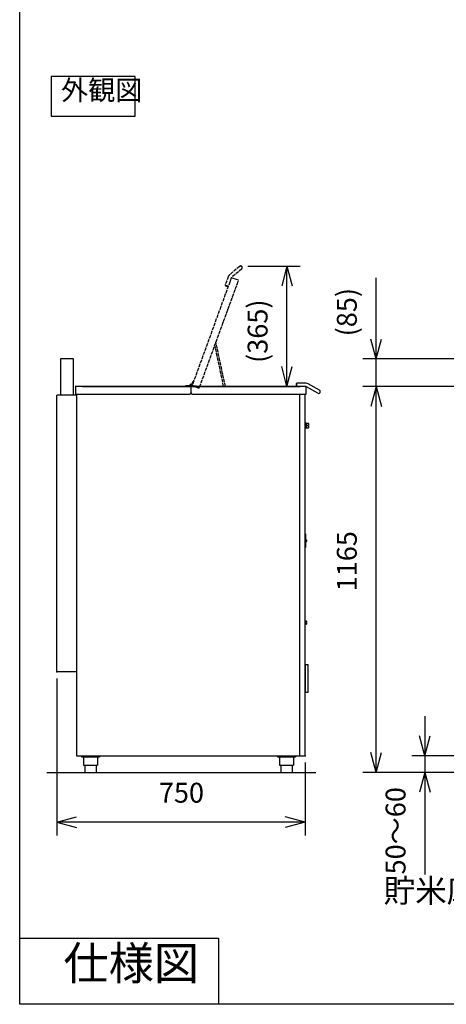
# Model space of a CAD drawing. Extents: x 11164 to 19461, y -7362 to -1761.
# Drawn here: x 11164 to 12453, y -7301 to -4329 of the extents above; entities that cross this region are included whole.
import ezdxf

# ---------------------------------------------------------------- set-up
doc = ezdxf.new("R2010")
doc.units = 0
doc.linetypes.add('PHANTOM', pattern=[13, 10, -1, 0, -1, 0, -1])
doc.layers.get('0').update_dxf_attribs({"linetype": 'CONTINUOUS'})
doc.layers.add('1', color=7, linetype='CONTINUOUS')
doc.styles.add('CONVERTER_11', font='txt.shx', dxfattribs={"width": 0.9})
doc.dimstyles.new('ME10_DIM_22', dxfattribs={"dimtxt": 60, "dimasz": 60, "dimexe": 40, "dimexo": 20, "dimgap": 40, "dimtad": 1, "dimdec": 3, "dimzin": 12, "dimtxsty": 'CONVERTER_11', "dimblk1": 'OPEN30', "dimblk2": 'OPEN30', "dimsah": 1, "dimcen": 0.09, "dimclrd": 3, "dimclre": 3, "dimclrt": 1, "dimazin": 3, "dimtfac": 1, "dimtdec": 4, "dimtix": 1, "dimtmove": 0, "dimatfit": 3, "dimtolj": 1, "dimtzin": 0})
doc.dimstyles.new('ME10_DIM_23', dxfattribs={"dimtxt": 60, "dimasz": 60, "dimexe": 40, "dimexo": 20, "dimgap": 40, "dimtad": 1, "dimdec": 3, "dimzin": 12, "dimtxsty": 'CONVERTER_11', "dimblk1": 'OPEN30', "dimblk2": 'OPEN30', "dimsah": 1, "dimcen": 0.09, "dimclrd": 3, "dimclre": 3, "dimclrt": 1, "dimazin": 3, "dimtfac": 1, "dimtdec": 4, "dimtix": 1, "dimtmove": 0, "dimatfit": 3, "dimtolj": 1, "dimtzin": 0})
doc.dimstyles.new('ME10_DIM_25', dxfattribs={"dimtxt": 60, "dimasz": 60, "dimexe": 40, "dimexo": 20, "dimgap": 40, "dimtad": 1, "dimdec": 3, "dimzin": 12, "dimtxsty": 'CONVERTER_11', "dimblk1": 'OPEN30', "dimblk2": 'OPEN30', "dimsah": 1, "dimcen": 0.09, "dimclrd": 3, "dimclre": 3, "dimclrt": 1, "dimazin": 3, "dimtfac": 1, "dimtdec": 4, "dimtix": 1, "dimtmove": 0, "dimatfit": 3, "dimtolj": 1, "dimtzin": 0})
doc.dimstyles.new('ME10_DIM_26', dxfattribs={"dimtxt": 60, "dimasz": 60, "dimexe": 40, "dimexo": 20, "dimgap": 40, "dimtad": 1, "dimdec": 3, "dimzin": 12, "dimtxsty": 'CONVERTER_11', "dimblk1": 'OPEN30', "dimblk2": 'OPEN30', "dimsah": 1, "dimcen": 0.09, "dimclrd": 3, "dimclre": 3, "dimclrt": 1, "dimazin": 3, "dimtfac": 1, "dimtdec": 4, "dimtix": 1, "dimtmove": 0, "dimatfit": 3, "dimtolj": 1, "dimtzin": 0})
doc.dimstyles.new('ME10_DIM_27', dxfattribs={"dimtxt": 60, "dimasz": 60, "dimexe": 40, "dimexo": 20, "dimgap": 40, "dimtad": 1, "dimdec": 3, "dimzin": 12, "dimtxsty": 'CONVERTER_11', "dimblk1": 'OPEN30', "dimblk2": 'OPEN30', "dimsah": 1, "dimcen": 0.09, "dimclrd": 3, "dimclre": 3, "dimclrt": 1, "dimazin": 3, "dimtfac": 1, "dimtdec": 4, "dimtix": 1, "dimtmove": 0, "dimatfit": 3, "dimtolj": 1, "dimtzin": 0})

# ---------------------------------------------------------------- blocks, each defined once
blk = doc.blocks.new('*D14')
at = {"layer": '1', "color": 3, "linetype": 'CONTINUOUS'}
for p, q in [((11853.4, -5072.5), (12011.7, -5072.5)), ((11971.7, -5436.1), (11971.7, -5072.5)), ((11353.9, -5436.1), (12011.7, -5436.1))]:
    blk.add_line(p, q, dxfattribs=at)
at = {"layer": '1', "color": 3}
for p, q in [((11971.7, -5072.5), (11955.7, -5132.5)), ((11971.7, -5072.5), (11987.8, -5132.5)), ((11971.7, -5436.1), (11955.7, -5376.1)), ((11971.7, -5436.1), (11987.8, -5376.1))]:
    blk.add_line(p, q, dxfattribs=at)
at = {"layer": '1', "color": 1, "insert": (11931.7, -5365), "char_height": 60, "attachment_point": 7, "rotation": 90, "style": 'CONVERTER_11'}
blk.add_mtext('(365)', dxfattribs=at)
blk = doc.blocks.new('_OPEN30')
at = {"color": 0, "linetype": 'BYBLOCK'}
for p, q in [((-1, 0.267949), (0, 0)), ((0, 0), (-1, -0.267949)), ((0, 0), (-1, 0))]:
    blk.add_line(p, q, dxfattribs=at)
blk = doc.blocks.new('*D15')
at = {"layer": '1', "color": 3, "linetype": 'CONTINUOUS'}
for p, q in [((12522.2, -5436.1), (12201.1, -5436.1)), ((12241.1, -6601.1), (12241.1, -5436.1)), ((12492.2, -6601.1), (12201.1, -6601.1))]:
    blk.add_line(p, q, dxfattribs=at)
at = {"layer": '1', "color": 3}
for p, q in [((12241.1, -5436.1), (12225.1, -5496.1)), ((12241.1, -5436.1), (12257.2, -5496.1)), ((12241.1, -6601.1), (12225.1, -6541.1)), ((12241.1, -6601.1), (12257.2, -6541.1))]:
    blk.add_line(p, q, dxfattribs=at)
at = {"layer": '1', "color": 1, "insert": (12201.1, -6054.4), "char_height": 60, "attachment_point": 7, "rotation": 90, "style": 'CONVERTER_11'}
blk.add_mtext('1165', dxfattribs=at)
blk = doc.blocks.new('*D17')
at = {"layer": '1', "color": 3, "linetype": 'CONTINUOUS'}
for p, q in [((12388.4, -6431.1), (12388.4, -6909)), ((12525.2, -6551.1), (12348.4, -6551.1)), ((12492.2, -6601.1), (12348.4, -6601.1))]:
    blk.add_line(p, q, dxfattribs=at)
at = {"layer": '1', "color": 3}
for p, q in [((12388.4, -6551.1), (12372.3, -6491.1)), ((12388.4, -6551.1), (12404.5, -6491.1)), ((12388.4, -6601.1), (12372.3, -6661.1)), ((12388.4, -6601.1), (12404.5, -6661.1))]:
    blk.add_line(p, q, dxfattribs=at)
at = {"layer": '1', "color": 1, "insert": (12348.4, -6909), "char_height": 60, "attachment_point": 7, "rotation": 90, "style": 'CONVERTER_11'}
blk.add_mtext('50～60', dxfattribs=at)
blk = doc.blocks.new('*D18')
at = {"layer": '1', "color": 3, "linetype": 'CONTINUOUS'}
for p, q in [((11276.3, -6317.2), (11276.3, -6791.1)), ((12026.1, -6571.1), (12026.1, -6791.1)), ((12026.1, -6751.1), (11276.3, -6751.1))]:
    blk.add_line(p, q, dxfattribs=at)
at = {"layer": '1', "color": 3}
for p, q in [((11276.3, -6751.1), (11336.3, -6735)), ((12026.1, -6751.1), (11966.1, -6735)), ((11276.3, -6751.1), (11336.3, -6767.2)), ((12026.1, -6751.1), (11966.1, -6767.2))]:
    blk.add_line(p, q, dxfattribs=at)
at = {"layer": '1', "color": 1, "insert": (11584.8, -6711.1), "char_height": 60, "attachment_point": 7, "rotation": 0.0003, "style": 'CONVERTER_11'}
blk.add_mtext('750', dxfattribs=at)
blk = doc.blocks.new('*D19')
at = {"layer": '1', "color": 3, "linetype": 'CONTINUOUS'}
for p, q in [((12241.1, -5556.1), (12241.1, -5107.7)), ((13056.2, -5352.9), (12201.1, -5352.9)), ((12522.2, -5436.1), (12201.1, -5436.1))]:
    blk.add_line(p, q, dxfattribs=at)
at = {"layer": '1', "color": 3}
for p, q in [((12241.1, -5352.9), (12225.1, -5292.9)), ((12241.1, -5352.9), (12257.2, -5292.9)), ((12241.1, -5436.1), (12225.1, -5496.1)), ((12241.1, -5436.1), (12257.2, -5496.1))]:
    blk.add_line(p, q, dxfattribs=at)
at = {"layer": '1', "color": 1, "insert": (12201.1, -5284.8), "char_height": 60, "attachment_point": 7, "rotation": 90, "style": 'CONVERTER_11'}
blk.add_mtext('(85)', dxfattribs=at)

msp = doc.modelspace()

# ---------------------------------------------------------------- linework, layer by layer
at = {"color": 1, "linetype": 'CONTINUOUS'}
for p, q in [((11681.5493, -5434.5626), (11665.5493, -5434.5626)), ((11665.5493, -5434.5626), (11665.5493, -5436.0626)), ((11665.5493, -5436.0626), (11681.5493, -5436.0626)), ((11678.6339, -5434.3626), (11679.9393, -5433.6238)), ((11678.6339, -5434.3626), (11678.7565, -5434.5626)), ((11685.3993, -5436.0626), (11681.5493, -5436.0626)), ((11684.4985, -5429.6228), (11684.1718, -5430.6282)), ((11685.3993, -5434.5626), (11684.3422, -5434.5626)), ((11685.9251, -5430.0863), (11684.4985, -5429.6228)), ((11685.9251, -5430.0863), (11684.7354, -5433.7478)), ((11685.3993, -5434.5626), (11697.5493, -5434.5626)), ((11685.3993, -5436.0626), (11685.3993, -5434.5626)), ((11697.5493, -5436.0626), (11685.3993, -5436.0626)), ((11697.5493, -5434.5626), (11697.5493, -5436.0626)), ((12036.1493, -6359.0626), (12036.1493, -6275.0626))]:
    msp.add_line(p, q, dxfattribs=at)
at = {"color": 3, "linetype": 'PHANTOM'}
for p, q in [((11684.6053, -5429.7283), (11688.7635, -5418.312)), ((11690.1729, -5418.8253), (11686.0147, -5430.2416)), ((11688.7635, -5418.312), (11690.1729, -5418.8253))]:
    msp.add_line(p, q, dxfattribs=at)
at = {"color": 1, "linetype": 'CONTINUOUS'}
msp.add_circle((11681.5493, -5432.7126), 1.75, dxfattribs=at)
for radius, start, end in [(3.35, 270.0000004, 209.5074887), (1.85, 270, 209.5074887), (1.85, 209.5074887, 270)]:
    msp.add_arc((11681.5493, -5432.7126), radius, start, end, dxfattribs=at)
at = {"layer": '1', "color": 1, "linetype": 'CONTINUOUS'}
for p, q in [((11164.3636, -7301.0626), (11164.3636, -1761.0626)), ((11288.1493, -5351.8626), (11326.1493, -5351.8626)), ((11288.1493, -5461.8626), (11288.1493, -5351.8626)), ((11326.1493, -5351.8626), (11326.1493, -5461.8626)), ((11333.1493, -5436.8626), (11333.1493, -5459.0626)), ((12028.3493, -5436.0626), (11333.9493, -5436.0626)), ((11681.2993, -5436.0626), (11681.2993, -5455.0626)), ((11681.7993, -5455.0626), (11681.7993, -5436.0626)), ((12001.6891, -5426.0626), (11999.6891, -5428.0626)), ((11999.6891, -5428.0626), (11999.6891, -5434.0626)), ((12001.6891, -5436.0626), (11999.6891, -5434.0626)), ((12028.3493, -5426.0626), (12001.6891, -5426.0626)), ((12028.3493, -5436.0626), (12001.6891, -5436.0626)), ((12029.1493, -5449.0626), (12029.1493, -5436.8626)), ((12029.1493, -5449.0626), (12029.1493, -5436.8626)), ((12064.6493, -5456.247), (12030.8493, -5436.7325)), ((12069.6493, -5447.5867), (12035.8493, -5428.0723)), ((11276.3493, -5461.8626), (11277.1493, -5461.8626)), ((11276.3493, -6297.2421), (11276.3493, -5461.8626)), ((11333.3493, -5461.8626), (11277.1493, -5461.8626)), ((11336.1493, -5461.8626), (11309.1493, -5461.8626)), ((11333.1493, -5459.0626), (11677.2993, -5459.0626)), ((11336.1493, -5459.0626), (11336.1493, -6551.0626)), ((11685.7993, -5459.0626), (12029.1493, -5459.0626)), ((12009.6493, -5459.0626), (12009.6493, -6551.0626)), ((12026.1493, -6551.0626), (12026.1493, -5459.5626)), ((12029.1493, -5459.0626), (12029.1493, -5449.0626)), ((12029.1493, -5459.0626), (12029.1493, -5449.0626)), ((11336.1493, -6297.2421), (11276.3493, -6297.2421)), ((12026.1493, -6275.0626), (12026.1493, -6359.0626)), ((12026.1493, -6275.0626), (12036.1493, -6275.0626)), ((12026.1493, -6359.0626), (12036.1493, -6359.0626)), ((11336.1493, -6551.0626), (11378.1493, -6551.0626)), ((11378.1493, -6551.0626), (12001.1493, -6551.0626)), ((12001.1493, -6551.0626), (12026.1493, -6551.0626)), ((11246.3493, -6601.0626), (12059.1493, -6601.0626)), ((19264.3636, -7301.0626), (11164.3636, -7301.0626))]:
    msp.add_line(p, q, dxfattribs=at)
at = {"layer": '1', "color": 3, "linetype": 'PHANTOM'}
for p, q in [((11828.5252, -5073.4101), (11798.6215, -5098.4904)), ((11834.9513, -5081.072), (11805.0476, -5106.1523)), ((11803.5626, -5108.2721), (11684.7826, -5433.6242)), ((11794.1664, -5104.8497), (11785.0423, -5129.9)), ((11803.5626, -5108.2721), (11794.4384, -5133.3224)), ((11825.4475, -5115.3919), (11804.5881, -5107.7942)), ((11707.7627, -5437.7373), (11825.4475, -5115.3919)), ((11794.4384, -5133.3224), (11785.0423, -5129.9)), ((11785.0423, -5129.9), (11786.237, -5132.4637)), ((11786.237, -5132.4637), (11791.8747, -5134.5172)), ((11794.4384, -5133.3224), (11791.8747, -5134.5172)), ((11780.434, -5436.0626), (11753.9181, -5311.315)), ((11785.5457, -5436.0626), (11757.1488, -5302.4658)), ((11702.6353, -5440.1268), (11684.7826, -5433.6242))]:
    msp.add_line(p, q, dxfattribs=at)
at = {"layer": '1', "color": 3, "linetype": 'CONTINUOUS'}
for p, q in [((12001.6891, -5436.0626), (12001.6891, -5426.0626)), ((12026.1493, -5560.0626), (12026.1493, -5548.0626)), ((12026.1493, -5548.0626), (12026.9493, -5548.0626)), ((12028.9493, -5548.0626), (12026.9493, -5548.0626)), ((12026.9493, -5560.0626), (12026.9493, -5548.0626)), ((12026.9493, -5548.0626), (12026.9493, -5560.0626)), ((12029.4493, -5546.5626), (12028.9493, -5547.0626)), ((12028.9493, -5561.0626), (12028.9493, -5547.0626)), ((12029.4493, -5546.5626), (12029.4493, -5561.5626)), ((12029.4493, -5546.5626), (12035.9493, -5546.5626)), ((12034.9493, -5555.0626), (12034.9493, -5553.0626)), ((12034.9493, -5553.0626), (12036.9493, -5553.0626)), ((12036.9493, -5555.0626), (12034.9493, -5555.0626)), ((12035.9493, -5546.5626), (12035.9493, -5553.0626)), ((12036.9493, -5547.5626), (12035.9493, -5546.5626)), ((12035.9493, -5555.0626), (12035.9493, -5561.5626)), ((12036.9493, -5547.5626), (12036.9493, -5553.0626)), ((12036.9493, -5555.0626), (12036.9493, -5560.5626)), ((12026.9493, -5560.0626), (12026.1493, -5560.0626)), ((12028.9493, -5560.0626), (12026.9493, -5560.0626)), ((12029.4493, -5561.5626), (12028.9493, -5561.0626)), ((12035.9493, -5561.5626), (12029.4493, -5561.5626)), ((12035.9493, -5561.5626), (12036.9493, -5560.5626)), ((12027.3493, -5880.8126), (12026.1493, -5880.8126)), ((12026.1493, -5880.8126), (12026.1493, -5922.3126)), ((12027.3493, -5880.8126), (12027.3493, -5899.3176)), ((12027.3493, -5898.3126), (12026.1493, -5898.3126)), ((12027.3493, -5901.5626), (12027.3493, -5922.3126)), ((12027.3494, -5903.8076), (12028.016, -5902.8099)), ((12027.3493, -5922.3126), (12026.1493, -5922.3126)), ((12026.1493, -6153.5626), (12026.1493, -6143.5626)), ((12026.1493, -6143.5626), (12029.6493, -6143.5626)), ((12028.1493, -6147.6626), (12030.1493, -6147.6626)), ((12028.1493, -6149.4626), (12028.1493, -6147.6626)), ((12030.1493, -6149.4626), (12028.1493, -6149.4626)), ((12029.6493, -6143.5626), (12030.1493, -6144.0626)), ((12029.6493, -6147.6626), (12029.6493, -6143.5626)), ((12029.6493, -6149.4626), (12029.6493, -6153.5626)), ((12030.1493, -6144.0626), (12030.1493, -6147.6626)), ((12030.1493, -6149.4626), (12030.1493, -6153.0626)), ((12029.6493, -6153.5626), (12026.1493, -6153.5626)), ((12029.6493, -6153.5626), (12030.1493, -6153.0626)), ((11164.3636, -7101.0626), (11764.3636, -7101.0626)), ((11764.3636, -7101.0626), (11764.3636, -7301.0626))]:
    msp.add_line(p, q, dxfattribs=at)
at = {"layer": '1', "color": 2, "linetype": 'CONTINUOUS'}
for p, q in [((11351.1493, -6551.0626), (11351.1493, -6554.0626)), ((11351.1493, -6551.0626), (11405.1493, -6551.0626)), ((11351.1493, -6554.0626), (11405.1493, -6554.0626)), ((11356.6493, -6554.0626), (11356.6493, -6579.0626)), ((11399.6493, -6554.0626), (11399.6493, -6579.0626)), ((11405.1493, -6551.0626), (11405.1493, -6554.0626)), ((11943.1493, -6551.0626), (11997.1493, -6551.0626)), ((11943.1493, -6551.0626), (11943.1493, -6554.0626)), ((11943.1493, -6554.0626), (11997.1493, -6554.0626)), ((11948.6493, -6554.0626), (11948.6493, -6579.0626)), ((11991.6493, -6554.0626), (11991.6493, -6579.0626)), ((11997.1493, -6551.0626), (11997.1493, -6554.0626)), ((11356.6493, -6579.0626), (11399.6493, -6579.0626)), ((11360.8493, -6579.0626), (11360.8493, -6601.0626)), ((11395.4493, -6579.0626), (11395.4493, -6601.0626)), ((11948.6493, -6579.0626), (11991.6493, -6579.0626)), ((11952.8493, -6579.0626), (11952.8493, -6601.0626)), ((11987.4493, -6579.0626), (11987.4493, -6601.0626)), ((11360.8493, -6601.0626), (11395.4493, -6601.0626)), ((11952.8493, -6601.0626), (11987.4493, -6601.0626))]:
    msp.add_line(p, q, dxfattribs=at)
at = {"layer": '1', "color": 1, "linetype": 'CONTINUOUS'}
msp.add_lwpolyline([(11259.3905, -4620.2403), (11513.5081, -4620.2403), (11513.5081, -4500.2403), (11259.3905, -4500.2403), (11259.3905, -4620.2403)], close=True, dxfattribs=at)
at = {"layer": '1', "color": 3, "linetype": 'CONTINUOUS'}
msp.add_circle((12028.8493, -5901.5626), 1.5, dxfattribs=at)
at = {"layer": '1', "color": 3, "linetype": 'PHANTOM'}
for centre, radius, start, end in [((11831.7383, -5077.2411), 5, 69.9866162, 129.9866162), ((11831.7383, -5077.2411), 5, 309.9866162, 69.9866162), ((11808.2606, -5109.9833), 15, 129.9866162, 159.9866162), ((11808.2606, -5109.9833), 5, 129.9866162, 159.9866162), ((11804.3143, -5108.5459), 0.8, 69.9866162, 159.9866162), ((11704.0042, -5436.3683), 4, 249.9866162, 339.9866162)]:
    msp.add_arc(centre, radius, start, end, dxfattribs=at)
at = {"layer": '1', "color": 1, "linetype": 'CONTINUOUS'}
for centre, radius, start, end in [((11333.9493, -5436.8626), 0.8, 90, 180), ((12028.3493, -5441.0626), 15, 60, 90), ((12028.3493, -5436.8626), 0.8, 0, 90), ((12028.3493, -5441.0626), 5, 60, 90), ((12028.3493, -5436.8626), 0.8, 0, 90), ((11677.2993, -5455.0626), 4, 270, 0), ((11685.7993, -5455.0626), 4, 180, 270), ((12067.1493, -5451.9168), 5, 240, 0), ((12067.1493, -5451.9168), 5, 0, 60)]:
    msp.add_arc(centre, radius, start, end, dxfattribs=at)
at = {"layer": '1', "color": 3, "linetype": 'CONTINUOUS'}
for start, end in [(270, 180.000001), (236.251011, 270)]:
    msp.add_arc((12028.8493, -5901.5626), 2.7, start, end, dxfattribs=at)
at = {"layer": '1', "color": 7}
for p in [(11833.4495, -5072.543), (11333.9493, -5436.0626), (11276.3493, -6297.2421), (12026.1493, -6551.0626)]:
    msp.add_point(p, dxfattribs=at)

# ---------------------------------------------------------------- texts
at = {"layer": '1', "color": 1, "style": 'CONVERTER_11'}
for s, insert, char_height, attachment_point in [('外観図', (11289.3905, -4590.2403), 60, 7), ('貯米庫接続コード(2本)', (13240.2381, -7015.1293), 70, 9), ('仕様図', (11296.6998, -7258.1975), 100, 7)]:
    msp.add_mtext(s, dxfattribs=dict(at, insert=insert, char_height=char_height, attachment_point=attachment_point))

# ---------------------------------------------------------------- dimensions: what is measured, and where the dimension line sits
at = {"layer": '1'}
for base, p1, p2, text, dimstyle, picture, middle in [((11971.7308, -5072.543), (11333.9493, -5436.0626), (11833.4495, -5072.543), '(365)', 'ME10_DIM_22', '*D14', (11901.7308, -5254.3028)), ((12241.1341, -5352.8626), (12542.2462, -5436.0626), (13076.2462, -5352.8626), '(85)', 'ME10_DIM_27', '*D19', (12171.1341, -5196.2139)), ((12241.1341, -5436.0626), (12512.2462, -6601.0626), (12542.2462, -5436.0626), '1165', 'ME10_DIM_23', '*D15', (12171.1341, -5965.8034)), ((12388.3737, -6551.0626), (12512.2462, -6601.0626), (12545.2462, -6551.0626), '50～60', 'ME10_DIM_25', '*D17', (12318.3737, -6798.2732))]:
    dim = msp.add_linear_dim(base=base, p1=p1, p2=p2, angle=90, text=text, dimstyle=dimstyle, dxfattribs=at)
    dim.commit()
    dim.dimension.update_dxf_attribs({"geometry": picture, "text_midpoint": middle, "text_rotation": 90})
dim = msp.add_linear_dim(base=(11276.3493, -6751.0939), p1=(12026.1493, -6551.0626), p2=(11276.3493, -6297.2421), text='750', dimstyle='ME10_DIM_26', dxfattribs=at)
dim.commit()
dim.dimension.update_dxf_attribs({"geometry": '*D18', "text_midpoint": (11651.2493, -6681.0939), "text_rotation": 0.0001389})

doc.saveas('drawing.dxf')
